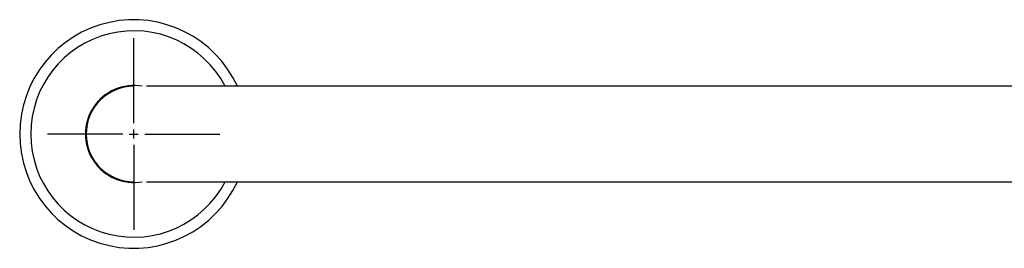
# Model space of a CAD drawing. Extents: x -13 to 104, y -123 to 12.
# Drawn here: x -2 to 17, y -12 to -8 of the extents above; entities that cross this region are included whole.
import ezdxf

# ---------------------------------------------------------------- set-up
doc = ezdxf.new("R2010")
doc.units = 0
doc.header["$LTSCALE"] = 6
doc.header["$MEASUREMENT"] = 0
doc.layers.get('0').update_dxf_attribs({"linetype": 'CONTINUOUS'})

msp = doc.modelspace()

# ---------------------------------------------------------------- linework, layer by layer
for p, q in [((0, -9.782), (0, -8.094)), ((33.918, -9.05), (0.254, -9.05)), ((-0.218, -10), (-1.718, -10)), ((-0.09, -10), (0.09, -10)), ((0, -10.09), (0, -9.91)), ((0.218, -10), (1.718, -10)), ((0, -10.218), (0, -11.906)), ((0.254, -10.95), (33.918, -10.95))]:
    msp.add_line(p, q)
at = {"color": 7, "linetype": 'CONTINUOUS'}
for radius, start, end in [(2.275, 24.682, 335.318), (2.055, 27.5348, 332.4652), (0.965, 79.8846, 280.1154), (0.95, 90, 270)]:
    msp.add_arc((0, -10), radius, start, end, dxfattribs=at)

doc.saveas('drawing.dxf')
